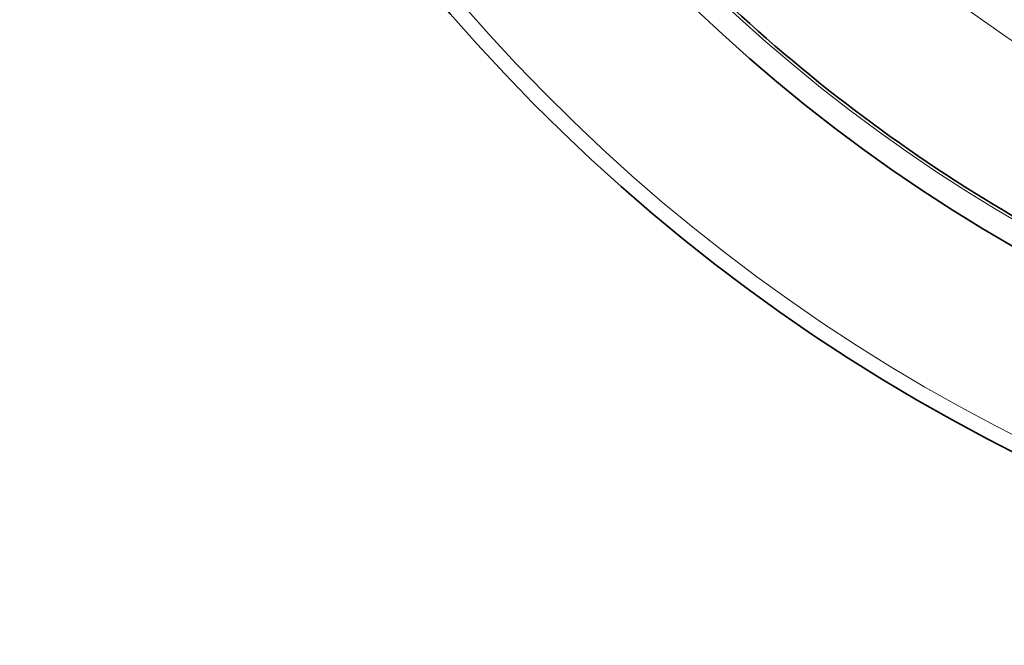
# Model space of a CAD drawing. Units: millimetres. Extents: x 3490 to 23768, y -3065 to 9414.
# Drawn here: x 5410 to 5766, y -1026 to -800 of the extents above; entities that cross this region are included whole.
import ezdxf

# ---------------------------------------------------------------- set-up
doc = ezdxf.new("R2010")
doc.units = ezdxf.units.MM
doc.layers.add('Viditelná (ISO)', color=7, linetype='Continuous', lineweight=35)
doc.layers.add('Viditelná tenká (ISO)', color=7, linetype='Continuous', lineweight=18)

msp = doc.modelspace()

# ---------------------------------------------------------------- linework, layer by layer
at = {"layer": 'Viditelná (ISO)'}
for radius in [521.32, 513.29]:
    msp.add_circle((6065.17, -365.7), radius, dxfattribs=at)
for radius, start, end in [(660.5, 186.95677, 353.04323), (595, 187.72704, 352.27296), (595, 187.72704, 352.27296), (585.5, 226.06298, 251.60812)]:
    msp.add_arc((6065.17, -365.7), radius, start, end, dxfattribs=at)
at = {"layer": 'Viditelná tenká (ISO)'}
for radius in [531.82, 510.83, 508.84, 441]:
    msp.add_circle((6065.17, -365.7), radius, dxfattribs=at)
for radius, start, end in [(654.97, 187.01583, 352.98417), (586.54, 187.83922, 352.16078)]:
    msp.add_arc((6065.17, -365.7), radius, start, end, dxfattribs=at)

doc.saveas('drawing.dxf')
